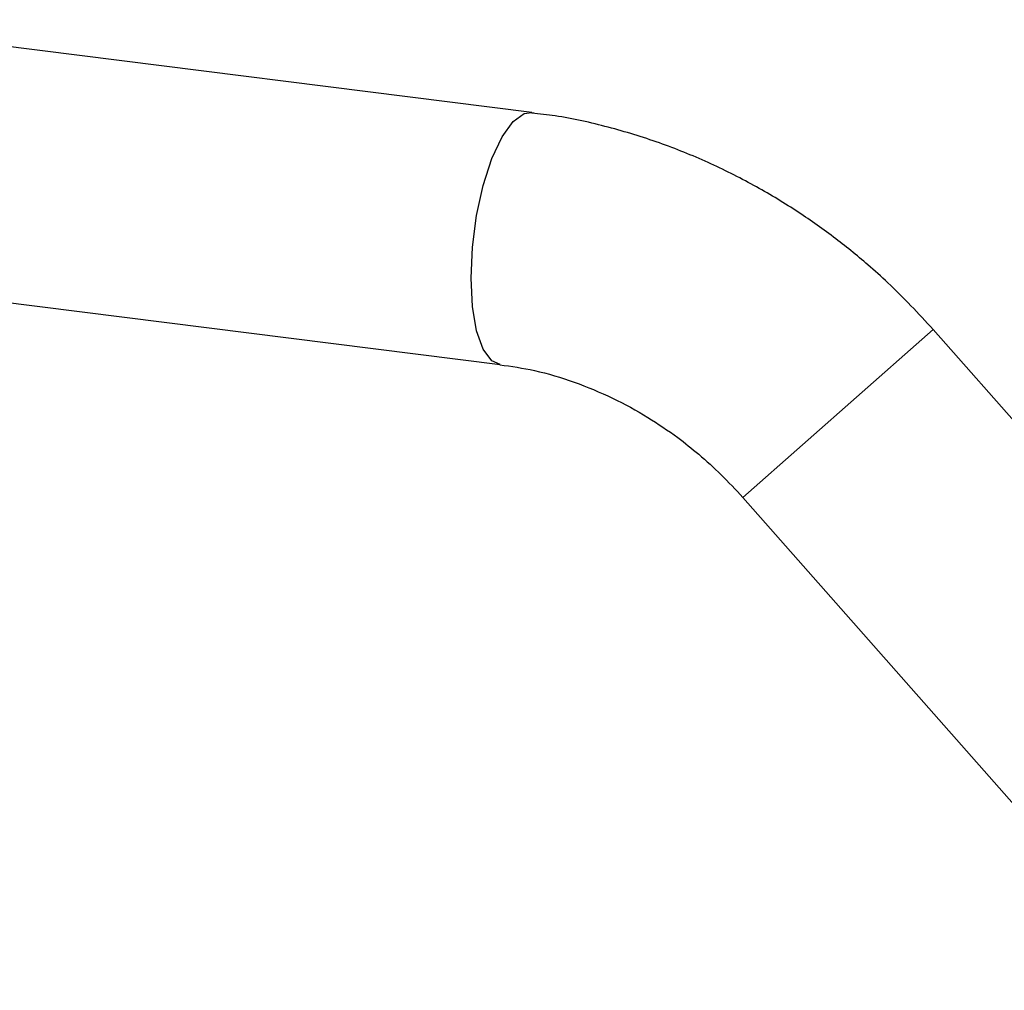
# Paper-space layout 'Blatt1' of a CAD drawing. Units: millimetres. Extents: x 0 to 2970, y 0 to 2100.
# Drawn here: x 1728 to 1775, y 1051 to 1096 of the extents above; entities that cross this region are included whole.
import ezdxf

# ---------------------------------------------------------------- set-up
doc = ezdxf.new("R2010")
doc.units = ezdxf.units.MM
doc.header["$LTSCALE"] = 5

psp = doc.layouts.new('Blatt1')

# ---------------------------------------------------------------- linework, layer by layer
at = {"color": 7, "linetype": 'Continuous', "lineweight": 30}
for p, q in [((1752.369, 1092.074), (1717.562, 1096.459)), ((1752.371, 1092.073), (1752.473, 1092.052)), ((1716.062, 1084.553), (1750.869, 1080.168)), ((1770.8, 1081.353), (1771.332, 1081.821)), ((1781.307, 1070.51), (1771.332, 1081.821)), ((1762.332, 1073.884), (1770.8, 1081.353)), ((1762.332, 1073.884), (1782.875, 1050.59))]:
    psp.add_line(p, q, dxfattribs=at)
at = {"color": 7, "linetype": 'Continuous', "lineweight": 30, "flags": 128}
for points in [[(1749.497, 1084.25), (1749.564, 1085.715), (1749.76, 1087.206), (1750.072, 1088.629), (1750.482, 1089.895), (1750.963, 1090.923), (1751.485, 1091.649), (1752.016, 1092.028), (1752.371, 1092.073)], [(1750.87, 1080.168), (1750.482, 1080.342), (1750.072, 1080.885), (1749.76, 1081.756), (1749.564, 1082.902), (1749.497, 1084.25)]]:
    psp.add_lwpolyline(points, dxfattribs=at)
at = {"color": 7, "linetype": 'Continuous', "lineweight": 30}
for points, knots in [([(1771.332, 1081.821), (1770.633, 1082.573), (1769.646, 1083.635), (1768.047, 1085.064), (1766.614, 1086.224), (1764.816, 1087.486), (1762.84, 1088.672), (1760.685, 1089.749), (1758.386, 1090.677), (1755.971, 1091.409), (1753.95, 1091.874), (1752.738, 1092.004), (1752.368, 1092.044)], [0, 0, 0, 0, 0.137887, 0.194548, 0.288487, 0.386178, 0.491064, 0.600604, 0.713777, 0.829776, 0.94804, 1, 1, 1, 1]), ([(1750.866, 1080.153), (1751.408, 1080.075), (1752.577, 1079.905), (1754.367, 1079.366), (1756.164, 1078.62), (1757.799, 1077.726), (1759.151, 1076.813), (1760.303, 1075.898), (1761.339, 1074.963), (1761.997, 1074.247), (1762.332, 1073.884)], [0, 0, 0, 0, 0.131311, 0.283085, 0.431237, 0.572267, 0.697197, 0.789452, 0.893119, 1, 1, 1, 1])]:
    psp.add_open_spline(points, degree=3, knots=knots, dxfattribs=at)

doc.saveas('drawing.dxf')
